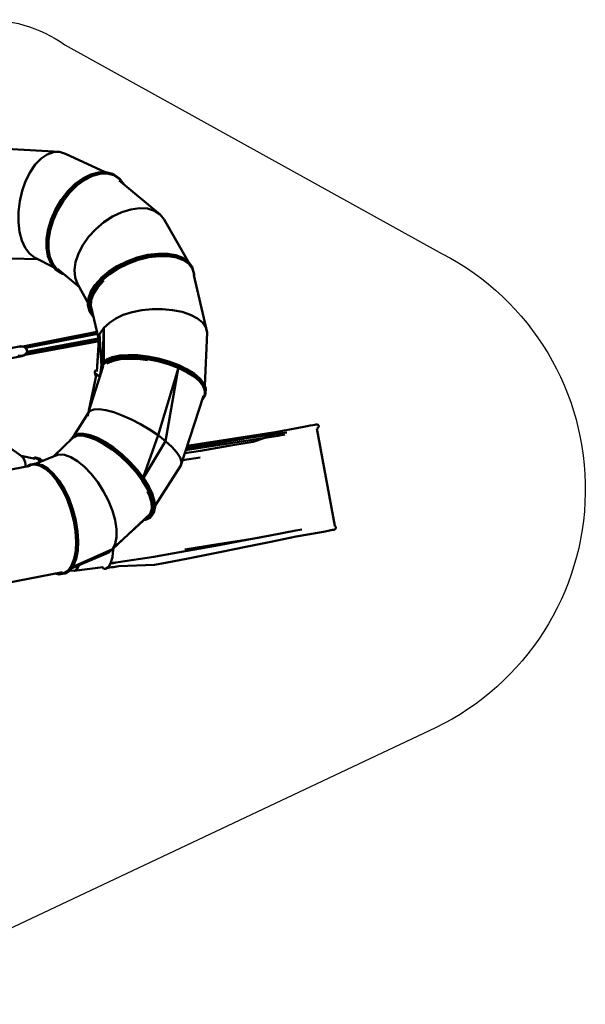
# Model space of a CAD drawing. Units: millimetres. Extents: x 14406 to 33136, y -5548 to 6863.
# Drawn here: x 28993 to 33130, y -5088 to 2109 of the extents above; entities that cross this region are included whole.
import ezdxf

# ---------------------------------------------------------------- set-up
doc = ezdxf.new("R2010")
doc.units = ezdxf.units.MM
doc.layers.add('Видимый контур (ГОСТ)', color=7, linetype='Continuous', lineweight=50)

msp = doc.modelspace()

# ---------------------------------------------------------------- linework, layer by layer
msp.add_lwpolyline([(22282.9, 723.2, -0.461408), (23278.2, 1874.2), (28694.2, 2107.8, -0.168457), (29323.5, 1925), (32083.5, 398.7, -0.617915), (32034, -3067.2), (28034.8, -4953.5, -0.129278), (27542.9, -5082.6), (27096, -5088.2)], format="xyb")
at = {"layer": 'Видимый контур (ГОСТ)'}
for p, q in [((29285.2, 1143.1), (28897, 1164.8)), ((29617.7, 994.5), (29327.2, 1129.7)), ((29623.6, 994.7), (29621.4, 994.6)), ((29680.8, 976.5), (29672.1, 981.9)), ((29754.2, 905.4), (29723.9, 944)), ((30019.7, 685.4), (29721.3, 932.6)), ((29756.5, 905.2), (29755.5, 907.2)), ((29346.4, 856.2), (29345.9, 855.7)), ((29222.9, 651), (29222.6, 650.4)), ((30225.2, 340.7), (30049.8, 647.8)), ((28928.5, 364.5), (29126.9, 358.3)), ((29101, 371.7), (29244.8, 297.3)), ((30006.5, 398.5), (30005.2, 398.4)), ((29220.1, 330.3), (29221.1, 328.3)), ((30227.2, 339.2), (30225.3, 340.7)), ((30258.2, 293.1), (30254, 303.2)), ((29270.8, 287), (29429.5, 153.9)), ((29294.3, 258.1), (29302.8, 252.6)), ((29589.7, 221), (29588.7, 220)), ((30364.3, -177.9), (30266.2, 242.2)), ((30267.8, 235.5), (30268.5, 244.8)), ((29416.4, 178.1), (29493.6, 35.8)), ((29496.2, 73.1), (29495.9, 70.8)), ((29513.9, 17.8), (29571.4, -229)), ((29505, -21.5), (29509.1, -31.6)), ((29520.4, -13.6), (29521.8, -16.2)), ((29521.1, -16), (29522.1, -17.5)), ((29608.7, -143.5), (29577.2, -190.5)), ((29608.7, -143.5), (29599.8, -396.5)), ((29608.7, -143.5), (29608.1, -390)), ((29557, -172), (29016.1, -278.6)), ((29018, -279.2), (29557.3, -173)), ((29558.7, -178.1), (29026.7, -282.2)), ((29561.6, -186.5), (29035.8, -288.4)), ((29577.2, -190.5), (29557.2, -463)), ((29577.2, -190.5), (29571.4, -229)), ((29577.2, -190.5), (29591.5, -421.7)), ((30347.1, -568.4), (30364.3, -177.9)), ((29001.9, -278), (28481.2, -375.6)), ((29001.9, -278), (28987.7, -281.7)), ((29002.1, -279.6), (28993.9, -281.7)), ((29002.2, -277.9), (29001.9, -278)), ((29016.4, -278.6), (29001.9, -278)), ((29016.3, -280.1), (29002.1, -279.6)), ((29002.2, -277.9), (29002.3, -278)), ((29028.3, -284.8), (29016.3, -280.1)), ((29030, -283.4), (29016.4, -278.6)), ((29038.4, -293), (29028.3, -284.8)), ((29040, -292), (29030, -283.4)), ((29032.5, -340), (29573.8, -241.5)), ((29036.3, -336.4), (29573, -238.4)), ((29042.6, -328.8), (29571.3, -231.4)), ((29568.9, -221.5), (29046.2, -318.9)), ((29571.4, -229), (29557.3, -461.7)), ((28492, -446.7), (29008, -350.3)), ((28979.8, -344.9), (28993.3, -349.8)), ((28993.3, -349.8), (29008, -350.3)), ((28995.1, -348.2), (29007.7, -348.7)), ((29007.7, -348.7), (29011.3, -347.8)), ((29008, -350.3), (29021.9, -346.6)), ((29008, -350.3), (29015.5, -348.9)), ((29015.5, -348.9), (29015.4, -348.3)), ((29021.9, -346.6), (29034.3, -338.9)), ((29030.9, -339.1), (29033, -337.8)), ((29033, -337.8), (29041.3, -327.6)), ((29043.1, -328.2), (29034.3, -338.9)), ((29041.1, -298.1), (29038.4, -293)), ((29045.9, -303.3), (29040, -292)), ((29041.3, -327.6), (29041.4, -327.2)), ((29047.2, -315.8), (29043.1, -328.2)), ((29047.2, -315.8), (29045.9, -303.3)), ((29045.9, -303.3), (29045.9, -303.3)), ((29672.1, -357.2), (29670.3, -357.8)), ((29604.8, -424.3), (29493.2, -767.8)), ((29592.8, -412.8), (29580.8, -498)), ((29594.4, -401.5), (29582.4, -486.7)), ((29586.6, -480.6), (29595.3, -417.8)), ((29594.4, -401.5), (29592.8, -412.8)), ((29594.4, -401.5), (29595.8, -399.6)), ((29605.2, -423.6), (29595.3, -417.8)), ((29499.9, -747.2), (29553.9, -482)), ((29543.7, -459.6), (29541.8, -471)), ((29542.6, -473.5), (29541.8, -471)), ((29550.7, -497.5), (29542.6, -473.5)), ((29542.6, -473.5), (29580.3, -499.7)), ((29543.7, -459.6), (29545.3, -457.4)), ((29551.2, -495.1), (29544.6, -475.4)), ((29544.6, -475.4), (29580.1, -500.4)), ((29545.3, -457.4), (29547.7, -456.1)), ((29547.7, -456.1), (29557.6, -455.7)), ((29582.4, -486.7), (29580.8, -498)), ((29580.9, -498.1), (29580.8, -498)), ((30152.4, -441.9), (30005.6, -928.4)), ((30060.8, -971.3), (30153.2, -443.4)), ((30313.3, -515.9), (30311.5, -514.4)), ((30172.6, -1149.8), (30337.8, -640.3)), ((30350.3, -633), (30352.3, -621.5)), ((30354.5, -588.2), (30353.6, -585.7)), ((30329.5, -665.9), (30330.7, -664.4)), ((29493.2, -767.8), (29389, -932.8)), ((29387, -933.7), (29380.9, -941.8)), ((29420.3, -918.8), (29418.3, -919.5)), ((29509.8, -927.6), (29508.1, -927.1)), ((29895.4, -1237.5), (30005.6, -928.4)), ((30060.8, -971.3), (30005.6, -928.4)), ((30856, -922), (30700.1, -975.6)), ((31297.4, -1590.9), (31167.2, -878.9)), ((29004.6, -1079.6), (28815.7, -948.3)), ((29385.4, -945.4), (29242.6, -1081.9)), ((29897.9, -1240.8), (30060.8, -971.3)), ((29107.1, -1102.1), (29004.6, -1079.6)), ((29021.9, -1095.4), (29004.6, -1079.6)), ((29076.4, -1141.6), (29067.9, -1143.3)), ((29119.4, -1093.1), (29108.1, -1091.3)), ((29244.5, -1081.1), (29114.2, -1136.1)), ((29144.2, -1103.1), (29142.1, -1101.6)), ((29144.2, -1103.1), (29156.9, -1118.1)), ((29170, -1112.6), (29149.6, -1109.5)), ((29157.5, -1147.3), (29155.6, -1146.5)), ((29982.4, -1447.8), (30172.6, -1149.8)), ((30185, -1111.5), (30314, -1090.4)), ((29071.1, -1152.7), (28386.5, -1284.2)), ((29320.5, -1322.8), (29319.9, -1321.9)), ((29606.9, -1338.6), (29640.8, -1404)), ((29643.3, -1408.9), (29606.9, -1338.6)), ((29964.2, -1361.1), (29963.4, -1359.3)), ((29673, -1760.2), (29947.6, -1502.1)), ((29940.9, -1509.6), (29945.5, -1507.5)), ((29947.6, -1502.1), (29953.8, -1492.5)), ((29982.7, -1459.2), (29983.1, -1456.8)), ((29699.9, -1734.9), (29925, -1527.2)), ((29911.6, -1547.2), (29913.7, -1546.5)), ((29946.4, -1531.4), (29953, -1523)), ((29421.5, -1704.7), (29421.5, -1703.5)), ((29645, -1785.6), (29370, -1902.6)), ((29673, -1760.2), (29376.7, -1893.5)), ((29673, -1760.2), (29645, -1785.6)), ((28608.8, -2063.7), (29306.8, -1928.9)), ((29317.6, -1940.3), (29326.1, -1938.5)), ((29357.3, -1918.2), (29392.3, -1920.8)), ((29359.6, -1916.7), (29360.8, -1915.2)), ((29392.3, -1920.8), (29601.7, -1892.4)), ((29702.8, -1888.3), (29719.4, -1885.8))]:
    msp.add_line(p, q, dxfattribs=at)
at = {"layer": 'Видимый контур (ГОСТ)', "flags": 128}
for points in [[(29101, 371.7), (29064, 400.1), (29032.8, 442), (29008.4, 495.6), (28991.7, 559), (28983.5, 629.6), (28984, 704.9), (28993.3, 781.8), (29011.1, 857.6), (29036.7, 929.2), (29069.1, 994.1), (29107.3, 1049.6), (29149.6, 1093.7), (29194.6, 1124.7), (29240.4, 1141.4), (29285.2, 1143.1), (29327.2, 1129.7)], [(29327.2, 1129.7), (29285.2, 1143.1), (29240.4, 1141.4), (29194.6, 1124.7), (29149.6, 1093.7), (29107.3, 1049.6), (29069.1, 994.1), (29036.7, 929.2), (29011.1, 857.6), (28993.3, 781.8), (28984, 704.9), (28983.5, 629.6), (28991.7, 559), (29008.4, 495.6), (29032.8, 442), (29064, 400.1), (29101, 371.7)], [(29512.9, 977.6), (29456.2, 949.2), (29400.1, 908.6), (29346.4, 856.2), (29296.6, 792.9), (29254.5, 722.6), (29222.6, 650.4), (29201, 578.3), (29189.9, 508.2), (29189.2, 442.2), (29199.3, 382.2), (29220.1, 330.3)], [(29570.6, 993), (29514.8, 977.6), (29457.9, 949.1), (29401.6, 908.3), (29347.7, 855.8), (29297.8, 792.3), (29255.6, 721.8), (29223.6, 649.4), (29201.9, 577), (29190.7, 506.7), (29190.1, 440.5), (29200.2, 380.4), (29221.1, 328.3), (29253.1, 286.5), (29294.3, 258.1)], [(29632.3, 989.3), (29579.3, 987.6), (29523.4, 972.2), (29466.5, 943.7), (29410.2, 902.9), (29356.3, 850.4), (29306.4, 786.8), (29264.1, 716.3), (29232.1, 643.9), (29210.4, 571.5), (29199.2, 501.2), (29198.6, 435), (29208.6, 374.8), (29229.6, 322.8), (29261.5, 280.9), (29302.8, 252.6), (29316.4, 248.7)], [(29681.9, 974.3), (29633.6, 987), (29580.8, 985.3), (29525.1, 970), (29468.3, 941.6), (29412.2, 900.9), (29358.4, 848.5), (29308.7, 785.2), (29266.5, 714.9), (29234.6, 642.7), (29213, 570.5), (29201.8, 500.4), (29201.1, 434.4), (29211.2, 374.4), (29232.1, 322.5), (29264, 280.8), (29305.1, 252.5), (29315.3, 249.7)], [(29723.9, 944), (29682.1, 971.6), (29634, 984.2), (29581.5, 982.5), (29526.1, 967.2), (29469.7, 939), (29413.8, 898.6), (29360.3, 846.5), (29310.8, 783.5), (29268.9, 713.6), (29237.2, 641.7), (29215.7, 570), (29204.5, 500.3), (29203.9, 434.6), (29213.9, 375), (29234.6, 323.4), (29266.4, 281.9), (29307.2, 253.8), (29312, 252.4)], [(29621.4, 994.6), (29568.6, 993), (29512.9, 977.6)], [(29672.1, 981.9), (29623.6, 994.7), (29570.6, 993)], [(29755.5, 907.2), (29722.9, 948.7), (29680.8, 976.5), (29632.3, 989.3)], [(29757.5, 902.6), (29756.5, 905.2), (29723.9, 946.6), (29681.9, 974.3)], [(29345.9, 855.7), (29296.5, 792.7), (29254.6, 722.8), (29222.9, 651)], [(29401.8, 337.7), (29422.2, 399.5), (29454.5, 461.7), (29497.4, 522), (29549.5, 578.1), (29608.7, 628), (29672.8, 669.6), (29739.4, 701.5), (29805.7, 722.3), (29869.3, 731.2), (29927.7, 727.9), (29978.5, 712.5), (30019.7, 685.4), (30049.8, 647.8)], [(30049.8, 647.8), (30019.7, 685.4), (29978.5, 712.5), (29927.7, 727.9), (29869.3, 731.2), (29805.7, 722.3), (29739.4, 701.5), (29672.8, 669.6), (29608.7, 628), (29549.5, 578.1), (29497.4, 522), (29454.5, 461.7), (29422.2, 399.5), (29401.8, 337.7)], [(30187.4, 367.1), (30136.5, 386.3), (30076, 396.5), (30007.7, 397.2), (29933.4, 388.1), (29854.7, 368.7), (29777.2, 340.1), (29706.1, 304.6), (29642.7, 263.5), (29588.7, 218.2), (29545.3, 170.1), (29513.9, 120.5), (29495.9, 70.8), (29492.7, 22.3), (29505, -21.5)], [(30134.8, 387.6), (30074.5, 397.7), (30006.5, 398.5), (29932.3, 389.4), (29853.9, 370.1), (29776.7, 341.6), (29705.7, 306.1), (29642.6, 265.2), (29588.7, 220), (29545.5, 172.1), (29514.2, 122.7), (29496.2, 73.1)], [(30231.3, 329.2), (30191.6, 357), (30140.6, 376.3), (30080.1, 386.4), (30011.8, 387.2), (29937.5, 378), (29858.8, 358.7), (29781.3, 330.1), (29710.2, 294.5), (29646.9, 253.4), (29592.8, 208.2), (29549.4, 160.1), (29518, 110.5), (29500, 60.8), (29496.8, 12.3), (29509.1, -31.6), (29533.1, -64.7)], [(30257.9, 290.6), (30231.1, 326.5), (30191.4, 354.3), (30140.6, 373.5), (30080.3, 383.6), (30012.3, 384.3), (29938.2, 375.2), (29859.8, 355.9), (29782.5, 327.4), (29711.5, 292), (29648.4, 251), (29594.5, 205.9), (29551.2, 157.9), (29519.9, 108.5), (29502, 58.9), (29498.8, 10.6), (29511, -33.1), (29532.7, -63)], [(30268.5, 244.8), (30256.4, 288.3), (30229.7, 324), (30190.3, 351.7), (30139.8, 370.7), (30079.8, 380.8), (30012.1, 381.5), (29938.4, 372.5), (29860.4, 353.3), (29783.6, 324.9), (29713, 289.7), (29650.2, 249), (29596.6, 204.1), (29553.6, 156.4), (29522.5, 107.2), (29504.6, 57.9), (29501.4, 9.8), (29513.6, -33.6), (29531.7, -58.6)], [(30005.2, 398.4), (29931.5, 389.4), (29853.5, 370.2), (29776.6, 341.9), (29706.1, 306.6), (29643.3, 265.9), (29589.7, 221)], [(30225.3, 340.7), (30185.6, 368.4), (30134.8, 387.6)], [(30254, 303.2), (30227.2, 339.2), (30187.4, 367.1)], [(29416.4, 178.1), (29398.9, 224.9), (29393.9, 278.8), (29401.8, 337.7)], [(29401.8, 337.7), (29393.9, 278.8), (29398.9, 224.9), (29416.4, 178.1)], [(30269, 230.3), (30270.4, 249.3), (30258.2, 293.1), (30231.3, 329.2)], [(30268.9, 230.8), (30270.1, 246.9), (30257.9, 290.6)], [(29525.2, -30.9), (29525.2, -30.9), (29513.5, 11.3), (29516.5, 57.9), (29533.9, 105.7), (29564.1, 153.5), (29605.9, 199.8), (29608.6, 202.1)], [(29571.4, -229), (29577.2, -190.5), (29608.7, -143.5), (29650.2, -106.5), (29695.2, -75.6), (29751, -49.4), (29815.7, -28.8), (29886.9, -14.5), (29962, -7), (30038, -6.7), (30111.9, -13.5), (30180.8, -27.3), (30241.9, -47.7), (30292.7, -74), (30330.9, -105.2), (30355.1, -140.3), (30364.3, -177.9)], [(30364.3, -177.9), (30355.1, -140.3), (30330.9, -105.2), (30292.7, -74), (30241.9, -47.7), (30180.8, -27.3), (30111.9, -13.5), (30038, -6.7), (29962, -7), (29886.9, -14.5), (29815.7, -28.8), (29751, -49.4), (29695.2, -75.6), (29650.2, -106.5), (29608.7, -143.5)], [(30329.6, -665.6), (30348.7, -635.1), (30350.9, -601.9), (30337.8, -567.2), (30310.5, -532.1), (30270.1, -497.5), (30217.6, -464.4), (30154.3, -433.8), (30081.3, -406.6), (30003.7, -384.7), (29926.9, -369.5), (29853, -360.7), (29784, -358.5), (29721.7, -362.9), (29668, -373.8), (29624.7, -391.3), (29593.5, -415.5), (29582.8, -492)], [(30330.7, -664.4), (30350.3, -633), (30352.5, -599.7), (30339.4, -564.9), (30312, -529.7), (30271.4, -495), (30218.8, -461.8), (30155.3, -431.1), (30082.1, -403.8), (30004.2, -381.9), (29927.2, -366.6), (29853.1, -357.9), (29783.8, -355.7), (29721.4, -360), (29667.5, -370.9), (29624, -388.5), (29592.8, -412.8)], [(29594.4, -401.5), (29625.6, -377.2), (29669.1, -359.6), (29723, -348.7), (29785.5, -344.3), (29854.8, -346.5), (29929, -355.2), (30006, -370.5), (30083.9, -392.4), (30157.2, -419.6), (30220.7, -450.3), (30273.4, -483.5), (30314, -518.2), (30341.4, -553.4), (30354.5, -588.2), (30352.3, -621.5)], [(29595.8, -399.6), (29627, -375.4), (29670.3, -357.8), (29724.1, -346.9), (29786.4, -342.5), (29855.5, -344.7), (29929.4, -353.4), (30006.3, -368.6), (30083.9, -390.4), (30156.9, -417.6), (30220.3, -448.2), (30272.8, -481.3), (30313.3, -515.9), (30340.6, -551), (30353.6, -585.7)], [(30311.5, -514.4), (30271.3, -480), (30219.1, -447.1), (30156.1, -416.7), (30083.5, -389.6), (30006.2, -367.9), (29929.8, -352.8), (29856.3, -344.2), (29787.6, -342), (29725.6, -346.4), (29672.1, -357.2)], [(30331.6, -659.6), (30346.2, -636.2), (30348.4, -603.2), (30335.4, -568.7), (30308.3, -533.7), (30268.1, -499.3), (30215.9, -466.4), (30152.9, -435.9), (30080.4, -408.9), (30003.2, -387.2), (29926.8, -372), (29853.4, -363.3), (29784.7, -361.1), (29722.8, -365.4), (29669.4, -376.3), (29626.3, -393.7), (29595.3, -417.8)], [(29630.7, -404.3), (29635.6, -400.5), (29677.5, -383.6), (29729.3, -373), (29789.5, -368.8), (29856.1, -370.9), (29927.4, -379.3), (29928.7, -379.6)], [(29490.9, -789.5), (29493.2, -767.8), (29508.7, -749.7), (29536.4, -739.7), (29575.3, -738.3), (29624.1, -745.3), (29681, -760.5), (29743.8, -783.3), (29810.3, -812.7), (29877.8, -847.5), (29943.8, -886.6), (30005.6, -928.4), (30060.8, -971.3), (30107, -1013.9), (30142.5, -1054.5), (30165.8, -1091.5), (30176, -1123.7), (30172.6, -1149.8)], [(29493.2, -767.8), (29508.7, -749.7), (29536.4, -739.7), (29575.3, -738.3), (29624.1, -745.3), (29681, -760.5), (29743.8, -783.3), (29810.3, -812.7), (29877.8, -847.5), (29943.8, -886.6), (30005.6, -928.4)], [(29508.7, -749.7), (29536.4, -739.7), (29575.3, -738.3), (29624.1, -745.3), (29681, -760.5), (29743.8, -783.3), (29810.3, -812.7), (29877.8, -847.5), (29943.8, -886.6), (30005.6, -928.4), (30060.8, -971.3), (30107, -1013.9), (30142.5, -1054.5), (30165.8, -1091.5), (30176, -1123.7), (30172.6, -1149.8)], [(31160.7, -849.8), (31159.7, -850), (31151.6, -851.5), (31137.7, -854.2), (31118.5, -858), (31096.2, -862.3), (31070.9, -867.2), (30876, -902.7), (30688.2, -932.3), (30515, -959.3), (30311.3, -990.7), (30215.8, -1005.1)], [(31167.2, -878.9), (31169, -878.4), (31172, -877), (31174.6, -875), (31176.7, -872.8), (31178.4, -870.2), (31179.5, -867.4), (31180, -864.4), (31179.8, -861.3), (31178.9, -858.4), (31177.5, -855.8), (31175.6, -853.6), (31173.2, -851.8), (31170.4, -850.5), (31167.4, -849.7), (31164.1, -849.4), (31160.7, -849.8)], [(29913.7, -1546.5), (29946.4, -1531.4), (29967.6, -1504.3), (29976.1, -1467.6), (29972.4, -1422.8), (29957.1, -1371.7), (29930.9, -1315.7), (29894.3, -1256.5), (29848.1, -1195.6), (29793.1, -1134.6), (29732.8, -1077.7), (29671.6, -1028.7), (29611.3, -988.2), (29553.6, -957.1), (29500, -936.1), (29452.3, -926), (29412.1, -927.6), (29380.9, -941.8), (29361.1, -968.1), (29360.9, -968.9)], [(29965.3, -1505.2), (29973.8, -1468.6), (29970.1, -1424), (29954.8, -1373), (29928.7, -1317.2), (29892.2, -1258.1), (29846.2, -1197.4), (29791.3, -1136.6), (29731.2, -1079.9), (29670.2, -1031), (29610.1, -990.7), (29552.6, -959.6), (29499.2, -938.7), (29451.7, -928.6), (29411.6, -930.2), (29380.5, -944.4), (29364.7, -965.3)], [(29941.8, -1531.7), (29962.7, -1504.9), (29971.1, -1468.5), (29967.4, -1424.1), (29952.3, -1373.4), (29926.3, -1317.9), (29890, -1259.2), (29844.3, -1198.8), (29789.7, -1138.3), (29729.9, -1081.9), (29669.3, -1033.3), (29609.5, -993.2), (29552.3, -962.3), (29499.3, -941.5), (29452, -931.4), (29412.1, -933.1), (29381.1, -947.1), (29374.5, -955.9)], [(29953, -1523), (29974.2, -1495.9), (29982.7, -1459.2), (29979, -1414.4), (29963.7, -1363.2), (29937.5, -1307.3), (29900.9, -1248.1), (29854.7, -1187.2), (29799.6, -1126.2), (29739.3, -1069.4), (29678, -1020.4), (29617.7, -980), (29559.9, -948.9), (29506.3, -927.9), (29458.6, -917.8), (29418.3, -919.5), (29387, -933.7)], [(29420.3, -918.8), (29460.5, -917.1), (29508.1, -927.1), (29561.5, -948), (29619.1, -979), (29679.3, -1019.3), (29740.4, -1068.2), (29800.5, -1124.9), (29855.4, -1185.6), (29901.5, -1246.3), (29938, -1305.3), (29964.2, -1361.1), (29979.4, -1412.1), (29983.1, -1456.8)], [(29963.4, -1359.3), (29937.4, -1303.8), (29901.1, -1245.1), (29855.3, -1184.7), (29800.7, -1124.3), (29740.9, -1067.9), (29680.1, -1019.3), (29620.3, -979.3), (29563, -948.4), (29509.8, -927.6)], [(30206, -1036.9), (30316.1, -1020.3), (30519.8, -988.9), (30692.9, -961.9), (30881.1, -932.3), (30933.2, -922.8)], [(30217.6, -1011), (30327.9, -996.1), (30532, -967.8), (30705.6, -943.4), (30894.1, -916.6), (30946.4, -907.9)], [(30060.8, -971.3), (30107, -1013.9), (30142.5, -1054.5), (30165.8, -1091.5), (30176, -1123.7), (30172.6, -1149.8)], [(30700.1, -975.6), (30523.2, -1007), (30314.4, -1041.5), (30201.8, -1059.8)], [(30214.1, -1021.8), (30319.7, -1004.9), (30527, -971.1), (30631.4, -953.9)], [(29038, -1159), (29033.5, -1124.5), (29021.9, -1095.4), (29004.6, -1079.6)], [(29606.9, -1338.6), (29564.3, -1272), (29517, -1211.6), (29467, -1159.6), (29416.4, -1118.2), (29366.9, -1088.7), (29320.6, -1072.4), (29279.3, -1069.8), (29244.5, -1081.1)], [(29244.5, -1081.1), (29279.3, -1069.8), (29320.6, -1072.4), (29366.9, -1088.7), (29416.4, -1118.2), (29467, -1159.6), (29517, -1211.6), (29564.3, -1272), (29606.9, -1338.6)], [(29279.3, -1069.8), (29320.6, -1072.4), (29366.9, -1088.7), (29416.4, -1118.2), (29467, -1159.6), (29517, -1211.6), (29564.3, -1272), (29606.9, -1338.6), (29643.3, -1408.9), (29671.9, -1480.1), (29691.7, -1549.7), (29701.9, -1614.9), (29702, -1673.1), (29692.3, -1722.2), (29673, -1760.2), (29645, -1785.6)], [(29038, -1159), (29033.5, -1124.5), (29021.9, -1095.4)], [(29372.9, -1472.9), (29344, -1394.2), (29309.9, -1323.5), (29271.8, -1262.3), (29231.2, -1211.8), (29189.2, -1173.4), (29147.1, -1148.3), (29106.3, -1137.9), (29067.9, -1143.3), (29046.4, -1157.4)], [(29047.9, -1157.1), (29066.6, -1144.9), (29104.8, -1139.5), (29145.5, -1149.9), (29187.4, -1174.9), (29229.3, -1213.2), (29269.8, -1263.5), (29307.7, -1324.6), (29341.8, -1395), (29370.6, -1473.5)], [(29052.5, -1156.2), (29066.1, -1147.4), (29104.1, -1141.9), (29144.6, -1152.3), (29186.3, -1177.2), (29227.9, -1215.3), (29268.2, -1265.3), (29305.9, -1326), (29339.7, -1396.1), (29368.4, -1474.2), (29389.7, -1555.1)], [(29076.4, -1141.6), (29114.7, -1136), (29155.6, -1146.5), (29197.7, -1171.5), (29239.8, -1210), (29280.5, -1260.4), (29318.5, -1321.6)], [(29088.7, -1098), (29108.1, -1091.3), (29130.8, -1099.8), (29149, -1121.4)], [(29088.8, -1098.1), (29105.7, -1092.2), (29128.3, -1100.7), (29146.6, -1122.4)], [(29091.3, -1098.6), (29104, -1094.2), (29126.5, -1102.6), (29144.1, -1123.5)], [(29156.2, -1118.4), (29142.1, -1101.6), (29119.4, -1093.1)], [(29157.5, -1147.3), (29199.5, -1172.3), (29241.4, -1210.6), (29282, -1260.9)], [(29282, -1260.9), (29319.9, -1321.9), (29354, -1392.3), (29382.8, -1470.8), (29404.3, -1552.2), (29417.1, -1630.8), (29421.5, -1704.7), (29417.8, -1772), (29406.3, -1830.8), (29387.2, -1879.2), (29360.8, -1915.2)], [(29318.5, -1321.6), (29352.7, -1392.2), (29381.6, -1471), (29403.1, -1552.6), (29416, -1631.5), (29420.4, -1705.6), (29416.7, -1773.1), (29405.1, -1832.1), (29386, -1880.6), (29359.6, -1916.7), (29326.1, -1938.5)], [(29320.5, -1322.8), (29354.4, -1392.8), (29383, -1470.9), (29404.4, -1551.8), (29417.1, -1630), (29421.5, -1703.5)], [(29927.9, -1340.6), (29942.2, -1371.1), (29956.9, -1420.4), (29960.5, -1463.4), (29952.4, -1498.7)], [(29645, -1785.6), (29673, -1760.2), (29692.3, -1722.2), (29702, -1673.1), (29701.9, -1614.9), (29691.7, -1549.7), (29671.9, -1480.1), (29643.3, -1408.9)], [(29643.3, -1408.9), (29671.9, -1480.1), (29691.7, -1549.7), (29701.9, -1614.9), (29702, -1673.1), (29692.3, -1722.2), (29673, -1760.2)], [(29254.1, -1939.1), (29279.4, -1945.8), (29317.6, -1940.3), (29351, -1918.5), (29377.4, -1882.4), (29396.5, -1834), (29408.1, -1775), (29411.7, -1707.5), (29407.3, -1633.4), (29394.4, -1554.5), (29372.9, -1472.9)], [(29370.6, -1473.5), (29392, -1554.9), (29404.9, -1633.5), (29409.3, -1707.4), (29405.6, -1774.7), (29394.2, -1833.5), (29375.1, -1881.8), (29348.8, -1917.8), (29315.5, -1939.5), (29277.4, -1944.9), (29254.8, -1938.9)], [(29902.7, -1547.8), (29911.6, -1547.2), (29944.2, -1532.2), (29965.3, -1505.2)], [(29952.4, -1498.7), (29932, -1524.7), (29923.4, -1528.7)], [(29925, -1527.2), (29947.6, -1502.1), (29959, -1466.8), (29958.8, -1443.4)], [(29958.8, -1443.4), (29959, -1466.8), (29947.6, -1502.1), (29925, -1527.2)], [(29925, -1527.2), (29947.6, -1502.1), (29959, -1466.8), (29958.8, -1443.4)], [(29389.7, -1555.1), (29402.5, -1633.3), (29406.9, -1706.8), (29403.3, -1773.7), (29391.9, -1832.1), (29372.9, -1880.2), (29346.8, -1916), (29313.7, -1937.6), (29275.7, -1942.9), (29258.2, -1938.3)], [(29903.5, -1547), (29909.3, -1546.7), (29941.8, -1531.7)], [(31057.7, -1618.5), (31012.9, -1625.7), (30826.1, -1661.2), (30654.2, -1693.5), (30452.1, -1731.1), (30218.2, -1773.8), (30054.2, -1803.2), (29973.2, -1816.1), (29714.1, -1856.3), (29697.4, -1858.9), (29686.7, -1860.5), (29674.2, -1862.3), (29660.3, -1864.3), (29658.4, -1864.6)], [(29719.4, -1885.8), (29979.5, -1875), (30060.5, -1860.8), (30224.3, -1828.9), (30457.5, -1782.6), (30658.9, -1742), (30830.3, -1707.1), (31016.3, -1668.9), (31201.5, -1636.4), (31226.7, -1631.5), (31249.1, -1627.1), (31268.2, -1623.4), (31282.1, -1620.7), (31290.2, -1619.1), (31291.3, -1618.9)], [(31291.3, -1618.9), (31294.5, -1618), (31297.5, -1616.5), (31300.1, -1614.6), (31302.2, -1612.3), (31303.9, -1609.7), (31305, -1606.9), (31305.4, -1603.9), (31305.3, -1600.9), (31304.4, -1598), (31303, -1595.4), (31301, -1593.2), (31298.7, -1591.4), (31297.4, -1590.7)], [(30752.9, -1674.9), (30648.3, -1692), (30441.5, -1725.3), (30202.1, -1763)], [(29599.5, -1892.7), (29599.6, -1892.9), (29600.6, -1895.7), (29602, -1898.3), (29603.9, -1900.4), (29606.1, -1902.2), (29608.6, -1903.5), (29610.7, -1904.4), (29613.3, -1905.2), (29616.1, -1905.5), (29618.8, -1905.1), (29621.4, -1904.2), (29639.6, -1893.5), (29641.8, -1892.1), (29643.7, -1890.3), (29645.1, -1888.1), (29659.8, -1862.2), (29660.7, -1859.9), (29671.4, -1820), (29671.7, -1817.7), (29678, -1765.4), (29678.2, -1755.2)], [(29658.2, -1864.9), (29661.2, -1864.5), (29675.1, -1862.5), (29687.6, -1860.6), (29688.6, -1861.4), (29676, -1863.2), (29662.1, -1865.3), (29657.7, -1865.9)], [(29425.3, -1879.1), (29423.6, -1885.7), (29409.6, -1910.7), (29392.3, -1920.8)], [(29425.3, -1879.1), (29423.6, -1885.7), (29409.6, -1910.7), (29392.3, -1920.8)], [(29392.3, -1920.8), (29409.6, -1910.7), (29423.6, -1885.7), (29425.3, -1879.1)], [(29629.3, -1899.6), (29630.3, -1899.4), (29639.3, -1897.7), (29650.8, -1895.9), (29665.5, -1893.8), (29679.4, -1891.8), (29692, -1889.9), (29702.8, -1888.3)]]:
    msp.add_lwpolyline(points, dxfattribs=at)

doc.saveas('drawing.dxf')
